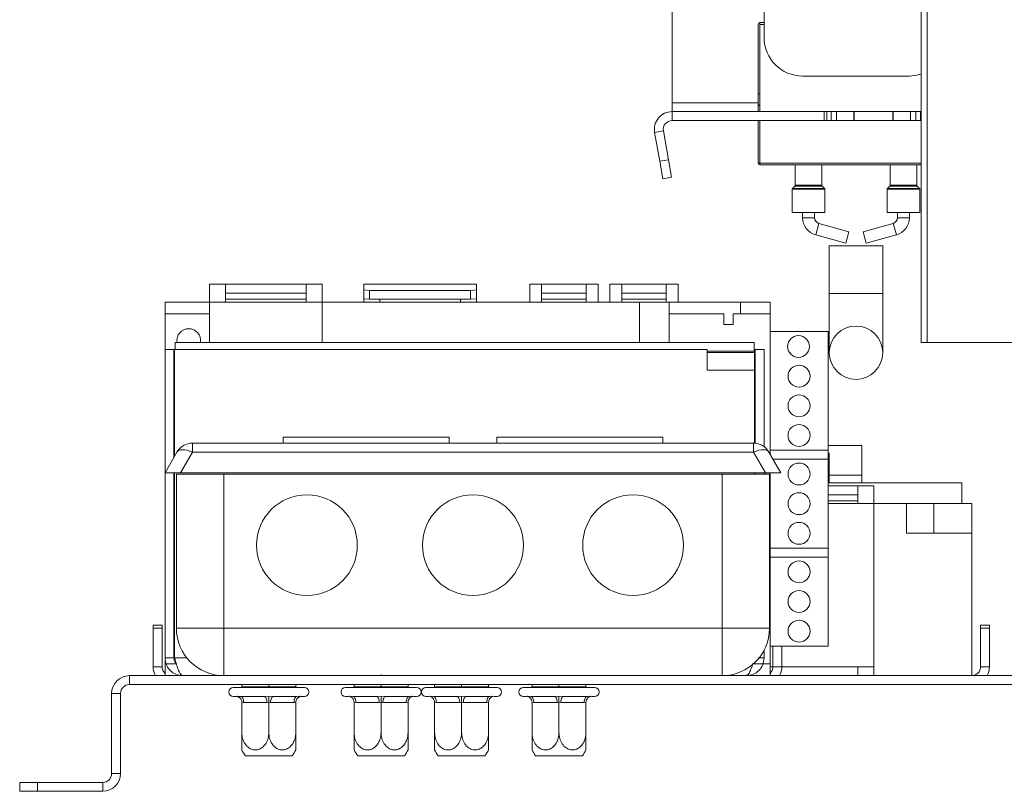
# Model space of a CAD drawing. Units: millimetres. Extents: x 87 to 4777, y 49 to 3784.
# Drawn here: x 3991 to 4157, y 1746 to 1876 of the extents above; entities that cross this region are included whole.
import ezdxf

# ---------------------------------------------------------------- set-up
doc = ezdxf.new("R2010")
doc.units = ezdxf.units.MM
doc.header["$LTSCALE"] = 18

msp = doc.modelspace()

# ---------------------------------------------------------------- linework, layer by layer
at = {"color": 7, "linetype": 'Continuous', "lineweight": 15}
for p, q in [((4142.5560544, 1821.9756626), (4142.5560544, 1979.8756626)), ((4116.0560544, 1873.3756626), (4116.0560544, 1897.3756626)), ((4100.5560544, 1862.3756626), (4100.5560544, 1880.3756626)), ((4115.3560544, 1875.8756626), (4116.0560544, 1875.8756626)), ((4115.3560544, 1875.8756626), (4115.3560544, 1875.5756626)), ((4115.0560544, 1860.8756626), (4115.0560544, 1875.5756626)), ((4116.0560544, 1875.5756626), (4115.3560544, 1875.5756626)), ((4115.3560544, 1875.5756626), (4115.3560544, 1860.8756626)), ((4140.5560544, 1866.8756626), (4122.5560544, 1866.8756626)), ((4115.3560544, 1863.8756626), (4115.0560544, 1863.8756626)), ((4100.5560544, 1860.8756626), (4100.5560544, 1862.3756626)), ((4126.1860777, 1860.8756626), (4100.5560544, 1860.8756626)), ((4100.5560544, 1859.3756626), (4100.5560544, 1860.8756626)), ((4126.1860777, 1860.8756626), (4126.1860777, 1859.3756626)), ((4126.1860777, 1860.8756626), (4126.6216333, 1860.8756626)), ((4126.6216333, 1860.8756626), (4127.3623503, 1860.8756626)), ((4126.6216333, 1860.8756626), (4126.6216333, 1859.3756626)), ((4127.3623503, 1860.8756626), (4128.2749222, 1860.8756626)), ((4127.3623503, 1859.3756626), (4127.3623503, 1860.8756626)), ((4128.2749222, 1860.8756626), (4131.2005737, 1860.8756626)), ((4128.2749222, 1860.8756626), (4128.2749222, 1859.3756626)), ((4131.2005737, 1860.8756626), (4131.2524463, 1860.8756626)), ((4131.2005737, 1859.3756626), (4131.2005737, 1860.8756626)), ((4131.2104777, 1860.8756626), (4137.8203817, 1860.8756626)), ((4131.2524463, 1859.3756626), (4131.2524463, 1860.8756626)), ((4137.7685091, 1860.8756626), (4137.7685091, 1859.3756626)), ((4137.7685091, 1860.8756626), (4137.8203817, 1860.8756626)), ((4137.8203817, 1860.8756626), (4140.7460333, 1860.8756626)), ((4137.8203817, 1860.8756626), (4137.8203817, 1859.3756626)), ((4140.7460333, 1860.8756626), (4141.6586051, 1860.8756626)), ((4140.7460333, 1859.3756626), (4140.7460333, 1860.8756626)), ((4141.6586051, 1860.8756626), (4142.3993221, 1860.8756626)), ((4141.6586051, 1860.8756626), (4141.6586051, 1859.3756626)), ((4142.3993221, 1860.8756626), (4142.5560544, 1860.8756626)), ((4142.3993221, 1859.3756626), (4142.3993221, 1860.8756626)), ((4126.1860777, 1859.3756626), (4100.5560544, 1859.3756626)), ((4115.0560544, 1852.1756626), (4115.0560544, 1859.3756626)), ((4115.3560544, 1859.3756626), (4115.3560544, 1852.1756626)), ((4126.6216333, 1859.3756626), (4126.1860777, 1859.3756626)), ((4126.6216333, 1859.3756626), (4127.3623503, 1859.3756626)), ((4128.2749222, 1859.3756626), (4127.3623503, 1859.3756626)), ((4128.2749222, 1859.3756626), (4131.2005737, 1859.3756626)), ((4131.2524463, 1859.3756626), (4131.2005737, 1859.3756626)), ((4131.2104777, 1859.3756626), (4137.8203817, 1859.3756626)), ((4137.8203817, 1859.3756626), (4137.7685091, 1859.3756626)), ((4137.8203817, 1859.3756626), (4140.7460333, 1859.3756626)), ((4141.6586051, 1859.3756626), (4140.7460333, 1859.3756626)), ((4141.6586051, 1859.3756626), (4142.3993221, 1859.3756626)), ((4142.5560544, 1859.3756626), (4142.3993221, 1859.3756626)), ((4099.0788428, 1857.6151903), (4097.6016312, 1857.354718)), ((4099.9340148, 1852.7652689), (4099.0788428, 1857.6151903)), ((4098.4568032, 1852.5047967), (4097.6016312, 1857.354718)), ((4098.4568032, 1852.5047967), (4099.9340148, 1852.7652689)), ((4099.9340148, 1852.7652689), (4100.4549593, 1849.8108457)), ((4098.9777477, 1849.5503734), (4098.4568032, 1852.5047967)), ((4115.3560544, 1852.1756626), (4115.0560544, 1852.1756626)), ((4115.3560544, 1851.8756626), (4115.3560544, 1852.1756626)), ((4142.5560544, 1851.8756626), (4115.3560544, 1851.8756626)), ((4121.3060544, 1851.8756626), (4121.3060544, 1848.4585053)), ((4125.8060544, 1848.4585053), (4125.8060544, 1851.8756626)), ((4137.3060544, 1851.8756626), (4137.3060544, 1848.4585053)), ((4141.8060544, 1848.4585053), (4141.8060544, 1851.8756626)), ((4100.4549593, 1849.8108457), (4098.9777477, 1849.5503734)), ((4120.8060544, 1847.7928199), (4120.8060544, 1843.8756626)), ((4121.2474758, 1848.3170839), (4120.8646331, 1847.9342412)), ((4126.2474758, 1847.9342412), (4125.8646331, 1848.3170839)), ((4126.3060544, 1843.8756626), (4126.3060544, 1847.7928199)), ((4136.8060544, 1847.7928199), (4136.8060544, 1843.8756626)), ((4137.2474758, 1848.3170839), (4136.8646331, 1847.9342412)), ((4142.2474758, 1847.9342412), (4141.8646331, 1848.3170839)), ((4142.3060544, 1843.8756626), (4142.3060544, 1847.7928199)), ((4120.8060544, 1843.8756626), (4126.3060544, 1843.8756626)), ((4122.5560544, 1843.8756626), (4122.5560544, 1842.9831667)), ((4124.5560544, 1842.9831667), (4124.5560544, 1843.8756626)), ((4136.8060544, 1843.8756626), (4142.3060544, 1843.8756626)), ((4138.5560544, 1843.8756626), (4138.5560544, 1842.9831667)), ((4140.5560544, 1842.9831667), (4140.5560544, 1843.8756626)), ((4130.3561536, 1840.6172887), (4125.2893547, 1842.019387)), ((4137.8227542, 1842.019387), (4132.7559553, 1840.6172887)), ((4124.7559553, 1840.0918277), (4129.8227542, 1838.6897294)), ((4129.8227542, 1838.6897294), (4130.3561536, 1840.6172887)), ((4133.2893547, 1838.6897294), (4132.7559553, 1840.6172887)), ((4133.2893547, 1838.6897294), (4138.3561536, 1840.0918277)), ((4127.0560544, 1838.2259497), (4127.0560544, 1830.2259497)), ((4127.0560544, 1838.2259497), (4136.0560544, 1838.2259497)), ((4136.0560544, 1830.2259497), (4136.0560544, 1838.2259497)), ((4025.2560544, 1831.7756626), (4022.5560544, 1831.7756626)), ((4022.5560544, 1831.7756626), (4022.5560544, 1828.7756626)), ((4025.2560544, 1828.7756626), (4025.2560544, 1831.7756626)), ((4038.8560544, 1831.7683547), (4025.2560544, 1831.7683547)), ((4041.5560544, 1831.7756626), (4038.8560544, 1831.7756626)), ((4038.8560544, 1831.7756626), (4038.8560544, 1828.7756626)), ((4041.5560544, 1828.7756626), (4041.5560544, 1831.7756626)), ((4051.2560544, 1831.7756626), (4048.5560544, 1831.7756626)), ((4048.5560544, 1831.7756626), (4048.5560544, 1831.7683547)), ((4048.5560544, 1831.7683547), (4048.5560544, 1830.8069087)), ((4048.5560544, 1831.7683547), (4051.2560544, 1831.7683547)), ((4051.2560544, 1831.7683547), (4051.2560544, 1831.7756626)), ((4051.2560544, 1831.7683547), (4064.8560544, 1831.7683547)), ((4067.5560544, 1831.7756626), (4064.8560544, 1831.7756626)), ((4064.8560544, 1831.7756626), (4064.8560544, 1831.7683547)), ((4064.8560544, 1831.7683547), (4067.5560544, 1831.7683547)), ((4067.5560544, 1831.7683547), (4067.5560544, 1831.7756626)), ((4067.5560544, 1830.8069087), (4067.5560544, 1831.7683547)), ((4078.5560544, 1831.7756626), (4076.5560544, 1831.7756626)), ((4076.5560544, 1831.7756626), (4076.5560544, 1828.7756626)), ((4078.5560544, 1828.7756626), (4078.5560544, 1831.7756626)), ((4086.0560544, 1831.7683547), (4078.5560544, 1831.7683547)), ((4088.0560544, 1831.7756626), (4086.0560544, 1831.7756626)), ((4086.0560544, 1831.7756626), (4086.0560544, 1828.7756626)), ((4088.0560544, 1828.7756626), (4088.0560544, 1831.7756626)), ((4092.0560544, 1831.7756626), (4090.0560544, 1831.7756626)), ((4090.0560544, 1831.7756626), (4090.0560544, 1828.7756626)), ((4092.0560544, 1828.7756626), (4092.0560544, 1831.7756626)), ((4099.5560544, 1831.7683547), (4092.0560544, 1831.7683547)), ((4101.5560544, 1831.7756626), (4099.5560544, 1831.7756626)), ((4099.5560544, 1831.7756626), (4099.5560544, 1828.7756626)), ((4101.5560544, 1828.7756626), (4101.5560544, 1831.7756626)), ((4038.8560544, 1830.2720087), (4025.2560544, 1830.2720087)), ((4048.5560544, 1830.8069087), (4049.5560544, 1830.7371522)), ((4048.5560544, 1829.3105626), (4048.5560544, 1830.8069087)), ((4049.5560544, 1830.7371522), (4049.5560544, 1829.2408061)), ((4049.5560544, 1830.7371522), (4066.5560544, 1830.7371522)), ((4066.5560544, 1830.7371522), (4067.5560544, 1830.8069087)), ((4066.5560544, 1829.2408061), (4066.5560544, 1830.7371522)), ((4067.5560544, 1830.8069087), (4067.5560544, 1829.3105626)), ((4086.0560544, 1830.2720087), (4078.5560544, 1830.2720087)), ((4099.5560544, 1830.2720087), (4092.0560544, 1830.2720087)), ((4127.0560544, 1830.2259497), (4127.0560544, 1820.2259497)), ((4136.0560544, 1820.2259497), (4136.0560544, 1830.2259497)), ((4015.0560544, 1828.7756626), (4015.0560544, 1826.7756626)), ((4022.5560544, 1828.7756626), (4015.0560544, 1828.7756626)), ((4022.5560544, 1828.7756626), (4025.2560544, 1828.7756626)), ((4022.5560544, 1821.9756626), (4022.5560544, 1828.7756626)), ((4038.8560544, 1829.2408061), (4025.2560544, 1829.2408061)), ((4025.2560544, 1828.7756626), (4038.8560544, 1828.7756626)), ((4038.8560544, 1828.7756626), (4041.5560544, 1828.7756626)), ((4095.0560544, 1828.7756626), (4041.5560544, 1828.7756626)), ((4041.5560544, 1828.7756626), (4041.5560544, 1821.9756626)), ((4049.5560544, 1829.2408061), (4048.5560544, 1829.3105626)), ((4048.5560544, 1828.7756626), (4048.5560544, 1829.3105626)), ((4049.5560544, 1829.2408061), (4066.5560544, 1829.2408061)), ((4051.2560544, 1829.2408061), (4051.2560544, 1828.7756626)), ((4064.8560544, 1828.7756626), (4064.8560544, 1829.2408061)), ((4067.5560544, 1829.3105626), (4066.5560544, 1829.2408061)), ((4067.5560544, 1829.3105626), (4067.5560544, 1828.7756626)), ((4086.0560544, 1829.2408061), (4078.5560544, 1829.2408061)), ((4099.5560544, 1829.2408061), (4092.0560544, 1829.2408061)), ((4100.0560544, 1828.7756626), (4095.0560544, 1828.7756626)), ((4100.0560544, 1828.7756626), (4100.0560544, 1826.7756626)), ((4112.0560544, 1828.7756626), (4100.0560544, 1828.7756626)), ((4112.0560544, 1828.7756626), (4112.0560544, 1826.7756626)), ((4117.0560544, 1828.7756626), (4112.0560544, 1828.7756626)), ((4117.0560544, 1828.7756626), (4117.0560544, 1826.7756626)), ((4015.0560544, 1826.7756626), (4022.5560544, 1826.7756626)), ((4015.0560544, 1826.7756626), (4015.0560544, 1820.7756626)), ((4100.0560544, 1826.7756626), (4100.0560544, 1821.9756626)), ((4100.0560544, 1826.7756626), (4109.2560544, 1826.7756626)), ((4109.2560544, 1826.7756626), (4109.2560544, 1824.9756626)), ((4110.8560544, 1826.7756626), (4112.0560544, 1826.7756626)), ((4110.8560544, 1824.9756626), (4110.8560544, 1826.7756626)), ((4112.0560544, 1826.7756626), (4117.0560544, 1826.7756626)), ((4117.0560544, 1823.7756626), (4117.0560544, 1826.7756626)), ((4109.2560544, 1824.9756626), (4110.8560544, 1824.9756626)), ((4126.8560544, 1823.7756626), (4117.0560544, 1823.7756626)), ((4117.0560544, 1823.7756626), (4117.0560544, 1803.7756626)), ((4126.8560544, 1823.7756626), (4126.8560544, 1803.7756626)), ((4016.7560544, 1821.9756626), (4016.7560544, 1820.7756626)), ((4016.7560544, 1821.9756626), (4114.3560544, 1821.9756626)), ((4114.3560544, 1821.9756626), (4114.3560544, 1820.4756626)), ((4143.5560544, 1821.9756626), (4142.5560544, 1821.9756626)), ((4176.5560544, 1821.9756626), (4143.5560544, 1821.9756626)), ((4016.5560544, 1820.7756626), (4015.0560544, 1820.7756626)), ((4015.0560544, 1820.7756626), (4015.0560544, 1768.7756626)), ((4016.5560544, 1820.7756626), (4016.5560544, 1802.5737388)), ((4016.6560544, 1820.7756626), (4016.6560544, 1802.7469439)), ((4016.6560544, 1820.7756626), (4106.4560544, 1820.7756626)), ((4106.4560544, 1820.7756626), (4106.4560544, 1817.2756626)), ((4106.4560544, 1820.4756626), (4114.3560544, 1820.4756626)), ((4114.4560544, 1820.2756626), (4106.4560544, 1820.2756626)), ((4114.4560544, 1820.7756626), (4114.3560544, 1820.7756626)), ((4114.4560544, 1820.7756626), (4114.4560544, 1820.2756626)), ((4114.4560544, 1820.2756626), (4114.4560544, 1817.2756626)), ((4114.5560544, 1820.7756626), (4116.0560544, 1820.7756626)), ((4114.5560544, 1804.9631693), (4114.5560544, 1820.7756626)), ((4116.0560544, 1820.7756626), (4116.0560544, 1804.3953089)), ((4114.4560544, 1817.2756626), (4106.4560544, 1817.2756626)), ((4114.4560544, 1804.9706412), (4114.4560544, 1817.2756626)), ((4019.6748566, 1803.4756626), (4019.6748566, 1804.9756626)), ((4019.6748566, 1804.9756626), (4114.2825518, 1804.9756626)), ((4034.9787042, 1805.9756626), (4034.9787042, 1804.9756626)), ((4034.9787042, 1805.9756626), (4062.9787042, 1805.9756626)), ((4062.9787042, 1805.9756626), (4062.9787042, 1804.9756626)), ((4070.9787042, 1805.9756626), (4070.9787042, 1804.9756626)), ((4070.9787042, 1805.9756626), (4098.9787042, 1805.9756626)), ((4098.9787042, 1805.9756626), (4098.9787042, 1804.9756626)), ((4114.2825518, 1803.4756626), (4114.2825518, 1804.9756626)), ((4132.5560544, 1804.5756626), (4126.8560544, 1804.5756626)), ((4132.5560544, 1804.5756626), (4126.8560544, 1804.5756626)), ((4132.5560544, 1804.5756626), (4132.5560544, 1799.5756626)), ((4015.0560544, 1799.9756626), (4017.0767804, 1803.4756626)), ((4019.6748566, 1803.4756626), (4017.6541307, 1799.9756626)), ((4114.2825518, 1803.4756626), (4019.6748566, 1803.4756626)), ((4116.3032777, 1799.9756626), (4114.2825518, 1803.4756626)), ((4116.880628, 1803.4756626), (4118.9013539, 1799.9756626)), ((4126.8560544, 1803.7756626), (4117.0560544, 1803.7756626)), ((4117.0560544, 1803.171815), (4117.0560544, 1803.7756626)), ((4126.8560544, 1803.7756626), (4126.8560544, 1802.2756626)), ((4127.0560544, 1803.2756626), (4126.8560544, 1803.2756626)), ((4127.0560544, 1803.2756626), (4127.0560544, 1798.2756626)), ((4126.8560544, 1802.2756626), (4117.5734483, 1802.2756626)), ((4126.8560544, 1802.2756626), (4126.8560544, 1787.2756626)), ((4017.6541307, 1799.9756626), (4015.0560544, 1799.9756626)), ((4016.5560544, 1799.9756626), (4016.5560544, 1768.7756626)), ((4016.6560544, 1799.9756626), (4016.6560544, 1768.7756626)), ((4016.9787042, 1773.7756626), (4016.9787042, 1799.7756626)), ((4016.9787042, 1799.7756626), (4024.9787042, 1799.7756626)), ((4116.3032777, 1799.9756626), (4017.6541307, 1799.9756626)), ((4024.9787042, 1799.7756626), (4024.9787042, 1773.7756626)), ((4024.9787042, 1799.7756626), (4108.9787042, 1799.7756626)), ((4108.9787042, 1773.7756626), (4108.9787042, 1799.7756626)), ((4108.9787042, 1799.7756626), (4116.9787042, 1799.7756626)), ((4114.4560544, 1799.7756626), (4114.4560544, 1799.9756626)), ((4114.5560544, 1799.7756626), (4114.5560544, 1799.9756626)), ((4116.0560544, 1799.9756626), (4116.0560544, 1799.7756626)), ((4118.9013539, 1799.9756626), (4116.3032777, 1799.9756626)), ((4116.9787042, 1799.7756626), (4116.9787042, 1773.7756626)), ((4117.0560544, 1799.9756626), (4117.0560544, 1787.2756626)), ((4127.0560544, 1799.5756626), (4132.5560544, 1799.5756626)), ((4132.5560544, 1799.5816809), (4132.5560544, 1798.2756626)), ((4126.8560544, 1798.2756626), (4149.4060544, 1798.2756626)), ((4149.4060544, 1798.2756626), (4149.4060544, 1794.7756626)), ((4131.8560544, 1797.7683547), (4126.8560544, 1797.7683547)), ((4131.8560544, 1796.2720087), (4126.8560544, 1796.2720087)), ((4134.5560544, 1797.7756626), (4131.8560544, 1797.7756626)), ((4131.8560544, 1797.7756626), (4131.8560544, 1794.7756626)), ((4134.5560544, 1794.7756626), (4134.5560544, 1797.7756626)), ((4131.8560544, 1795.2408061), (4126.8560544, 1795.2408061)), ((4126.8560544, 1794.7756626), (4131.8560544, 1794.7756626)), ((4131.8560544, 1794.7756626), (4134.5560544, 1794.7756626)), ((4134.5560544, 1794.7756626), (4140.0560544, 1794.7756626)), ((4134.5560544, 1794.7756626), (4134.5560544, 1767.2756626)), ((4140.0560544, 1789.7756626), (4140.0560544, 1794.7756626)), ((4144.6560544, 1794.7756626), (4140.0560544, 1794.7756626)), ((4144.6560544, 1789.7756626), (4144.6560544, 1794.7756626)), ((4151.0560544, 1794.7756626), (4144.6560544, 1794.7756626)), ((4151.0560544, 1789.7756626), (4151.0560544, 1794.7756626)), ((4016.6560544, 1793.0756626), (4016.5560544, 1793.0756626)), ((4140.0560544, 1789.7756626), (4151.0560544, 1789.7756626)), ((4151.0560544, 1765.7756626), (4151.0560544, 1789.7756626)), ((4126.8560544, 1787.2756626), (4117.0560544, 1787.2756626)), ((4117.0560544, 1785.7756626), (4117.0560544, 1787.2756626)), ((4126.8560544, 1787.2756626), (4126.8560544, 1785.7756626)), ((4126.8560544, 1785.7756626), (4117.0560544, 1785.7756626)), ((4117.0560544, 1785.7756626), (4117.0560544, 1770.7756626)), ((4126.8560544, 1785.7756626), (4126.8560544, 1770.7756626)), ((4016.5560544, 1777.7756626), (4016.6560544, 1777.7756626)), ((4013.0560544, 1774.2756626), (4014.5560544, 1774.2756626)), ((4013.0560544, 1773.7756626), (4013.0560544, 1774.2756626)), ((4014.5560544, 1773.7756626), (4013.0560544, 1773.7756626)), ((4013.0560544, 1767.2756626), (4013.0560544, 1773.7756626)), ((4014.5560544, 1774.2756626), (4014.5560544, 1773.7756626)), ((4014.5560544, 1767.2756626), (4014.5560544, 1773.7756626)), ((4024.9787042, 1773.7756626), (4016.9787042, 1773.7756626)), ((4024.9787042, 1773.7756626), (4108.9787042, 1773.7756626)), ((4024.9787042, 1765.7756626), (4024.9787042, 1773.7756626)), ((4108.9787042, 1773.7756626), (4108.9787042, 1765.7756626)), ((4116.9787042, 1773.7756626), (4108.9787042, 1773.7756626)), ((4152.5560544, 1774.2756626), (4154.0560544, 1774.2756626)), ((4152.5560544, 1773.7756626), (4152.5560544, 1774.2756626)), ((4154.0560544, 1773.7756626), (4152.5560544, 1773.7756626)), ((4152.5560544, 1773.7756626), (4152.5560544, 1767.2756626)), ((4154.0560544, 1774.2756626), (4154.0560544, 1773.7756626)), ((4154.0560544, 1773.7756626), (4154.0560544, 1767.2756626)), ((4116.0560544, 1770.0459021), (4116.0560544, 1768.7756626)), ((4126.8560544, 1770.7756626), (4117.0560544, 1770.7756626)), ((4117.0560544, 1767.7756626), (4117.0560544, 1770.7756626)), ((4117.5560544, 1770.7756626), (4117.5560544, 1767.2756626)), ((4119.0560544, 1770.7756626), (4119.0560544, 1767.2756626)), ((4015.0560544, 1768.7756626), (4015.0560544, 1767.7756626)), ((4016.5560544, 1768.7756626), (4015.0560544, 1768.7756626)), ((4115.056345, 1768.7756626), (4116.0560544, 1768.7756626)), ((4014.5560544, 1767.2756626), (4013.0560544, 1767.2756626)), ((4015.0560544, 1767.7756626), (4015.0560544, 1765.7756626)), ((4016.952743, 1767.7756626), (4015.0560544, 1767.7756626)), ((4117.0560544, 1767.7756626), (4114.2702068, 1767.7756626)), ((4117.0560544, 1767.7756626), (4117.0560544, 1765.7756626)), ((4117.5560544, 1767.2756626), (4119.0560544, 1767.2756626)), ((4131.8560544, 1767.2756626), (4119.0560544, 1767.2756626)), ((4134.5560544, 1767.2756626), (4131.8560544, 1767.2756626)), ((4131.8560544, 1767.2756626), (4131.8560544, 1765.7756626)), ((4134.5560544, 1765.7756626), (4134.5560544, 1767.2756626)), ((4152.5560544, 1767.2756626), (4154.0560544, 1767.2756626)), ((4009.0560544, 1765.7756626), (4009.0560544, 1764.2756626)), ((4159.0560544, 1765.7756626), (4009.0560544, 1765.7756626)), ((4051.4787042, 1765.9635221), (4051.4787042, 1765.7756626)), ((4159.0560544, 1764.2756626), (4009.0560544, 1764.2756626)), ((4026.5560552, 1763.7756626), (4038.5560544, 1763.7756626)), ((4028.0060544, 1763.8756626), (4027.9060544, 1763.7756626)), ((4028.0060544, 1764.2756626), (4028.0060544, 1763.8756626)), ((4028.0060544, 1763.8756626), (4032.5560544, 1763.8756626)), ((4032.5560544, 1764.2756626), (4032.5560544, 1763.8756626)), ((4032.5560544, 1763.8756626), (4032.5560544, 1763.7756626)), ((4032.5560544, 1763.8756626), (4037.1060544, 1763.8756626)), ((4037.1060544, 1764.2756626), (4037.1060544, 1763.8756626)), ((4037.2060544, 1763.7756626), (4037.1060544, 1763.8756626)), ((4045.4787049, 1763.7756626), (4057.4787042, 1763.7756626)), ((4046.9287042, 1763.8756626), (4046.8287042, 1763.7756626)), ((4046.9287042, 1764.2756626), (4046.9287042, 1763.8756626)), ((4046.9287042, 1763.8756626), (4051.4787042, 1763.8756626)), ((4051.4787042, 1764.2756626), (4051.4787042, 1763.8756626)), ((4051.4787042, 1763.8756626), (4051.4787042, 1763.7756626)), ((4051.4787042, 1763.8756626), (4056.0287042, 1763.8756626)), ((4056.0287042, 1764.2756626), (4056.0287042, 1763.8756626)), ((4056.1287042, 1763.7756626), (4056.0287042, 1763.8756626)), ((4059.0560552, 1763.7756626), (4071.0560544, 1763.7756626)), ((4060.5060544, 1763.8756626), (4060.4060544, 1763.7756626)), ((4060.5060544, 1764.2756626), (4060.5060544, 1763.8756626)), ((4060.5060544, 1763.8756626), (4065.0560544, 1763.8756626)), ((4065.0560544, 1764.2756626), (4065.0560544, 1763.8756626)), ((4065.0560544, 1763.8756626), (4065.0560544, 1763.7756626)), ((4065.0560544, 1763.8756626), (4069.6060544, 1763.8756626)), ((4069.6060544, 1764.2756626), (4069.6060544, 1763.8756626)), ((4069.7060544, 1763.7756626), (4069.6060544, 1763.8756626)), ((4075.4787049, 1763.7756626), (4087.4787042, 1763.7756626)), ((4076.9287042, 1763.8756626), (4076.8287042, 1763.7756626)), ((4076.9287042, 1764.2756626), (4076.9287042, 1763.8756626)), ((4076.9287042, 1763.8756626), (4081.4787042, 1763.8756626)), ((4081.4787042, 1764.2756626), (4081.4787042, 1763.8756626)), ((4081.4787042, 1763.8756626), (4081.4787042, 1763.7756626)), ((4081.4787042, 1763.8756626), (4086.0287042, 1763.8756626)), ((4086.0287042, 1764.2756626), (4086.0287042, 1763.8756626)), ((4086.1287042, 1763.7756626), (4086.0287042, 1763.8756626)), ((4006.0560544, 1749.2756626), (4006.0560544, 1762.7756626)), ((4007.5560544, 1762.7756626), (4006.0560544, 1762.7756626)), ((4007.5560544, 1749.2756626), (4007.5560544, 1762.7756626)), ((4026.5560544, 1762.2756626), (4027.0060544, 1762.2756626)), ((4027.0060544, 1762.2756626), (4027.2082531, 1762.2963912)), ((4027.2082531, 1762.2963912), (4027.8066875, 1762.2756626)), ((4027.8066875, 1762.2756626), (4031.7554214, 1762.2756626)), ((4028.0060544, 1761.281296), (4028.0060544, 1756.1756626)), ((4028.3066875, 1761.2756626), (4028.0060544, 1761.281296)), ((4032.2554214, 1761.2756626), (4028.3066875, 1761.2756626)), ((4031.7554214, 1762.2756626), (4032.5560544, 1762.2963912)), ((4032.5560544, 1761.281296), (4032.2554214, 1761.2756626)), ((4032.5560544, 1762.2963912), (4033.3566875, 1762.2756626)), ((4032.8566875, 1761.2756626), (4032.5560544, 1761.281296)), ((4032.5560544, 1761.281296), (4032.5560544, 1756.1756626)), ((4036.8054214, 1761.2756626), (4032.8566875, 1761.2756626)), ((4033.3566875, 1762.2756626), (4037.3054214, 1762.2756626)), ((4037.1060544, 1761.281296), (4036.8054214, 1761.2756626)), ((4037.1060544, 1761.281296), (4037.1060544, 1756.1756626)), ((4037.3054214, 1762.2756626), (4037.9038558, 1762.2963912)), ((4037.9038558, 1762.2963912), (4038.1060544, 1762.2756626)), ((4038.1060544, 1762.2756626), (4038.5560544, 1762.2756626)), ((4045.4787042, 1762.2756626), (4045.9287042, 1762.2756626)), ((4045.9287042, 1762.2756626), (4046.1309028, 1762.2963912)), ((4046.1309028, 1762.2963912), (4046.7293372, 1762.2756626)), ((4046.7293372, 1762.2756626), (4050.6780712, 1762.2756626)), ((4046.9287042, 1761.281296), (4046.9287042, 1756.1756626)), ((4047.2293372, 1761.2756626), (4046.9287042, 1761.281296)), ((4051.1780712, 1761.2756626), (4047.2293372, 1761.2756626)), ((4050.6780712, 1762.2756626), (4051.4787042, 1762.2963912)), ((4051.4787042, 1761.281296), (4051.1780712, 1761.2756626)), ((4051.4787042, 1762.2963912), (4052.2793372, 1762.2756626)), ((4051.7793372, 1761.2756626), (4051.4787042, 1761.281296)), ((4051.4787042, 1761.281296), (4051.4787042, 1756.1756626)), ((4055.7280712, 1761.2756626), (4051.7793372, 1761.2756626)), ((4052.2793372, 1762.2756626), (4056.2280712, 1762.2756626)), ((4056.0287042, 1761.281296), (4055.7280712, 1761.2756626)), ((4056.0287042, 1761.281296), (4056.0287042, 1756.1756626)), ((4056.2280712, 1762.2756626), (4056.8265056, 1762.2963912)), ((4056.8265056, 1762.2963912), (4057.0287042, 1762.2756626)), ((4057.0287042, 1762.2756626), (4057.4787042, 1762.2756626)), ((4059.0560544, 1762.2756626), (4059.5060544, 1762.2756626)), ((4059.5060544, 1762.2756626), (4059.7082531, 1762.2963912)), ((4059.7082531, 1762.2963912), (4060.3066875, 1762.2756626)), ((4060.3066875, 1762.2756626), (4064.2554214, 1762.2756626)), ((4060.5060544, 1761.281296), (4060.5060544, 1756.1756626)), ((4060.8066875, 1761.2756626), (4060.5060544, 1761.281296)), ((4064.7554214, 1761.2756626), (4060.8066875, 1761.2756626)), ((4064.2554214, 1762.2756626), (4065.0560544, 1762.2963912)), ((4065.0560544, 1761.281296), (4064.7554214, 1761.2756626)), ((4065.0560544, 1762.2963912), (4065.8566875, 1762.2756626)), ((4065.3566875, 1761.2756626), (4065.0560544, 1761.281296)), ((4065.0560544, 1761.281296), (4065.0560544, 1756.1756626)), ((4069.3054214, 1761.2756626), (4065.3566875, 1761.2756626)), ((4065.8566875, 1762.2756626), (4069.8054214, 1762.2756626)), ((4069.6060544, 1761.281296), (4069.3054214, 1761.2756626)), ((4069.6060544, 1761.281296), (4069.6060544, 1756.1756626)), ((4069.8054214, 1762.2756626), (4070.4038558, 1762.2963912)), ((4070.4038558, 1762.2963912), (4070.6060544, 1762.2756626)), ((4070.6060544, 1762.2756626), (4071.0560544, 1762.2756626)), ((4075.4787042, 1762.2756626), (4075.9287042, 1762.2756626)), ((4075.9287042, 1762.2756626), (4076.1309028, 1762.2963912)), ((4076.1309028, 1762.2963912), (4076.7293372, 1762.2756626)), ((4076.7293372, 1762.2756626), (4080.6780712, 1762.2756626)), ((4076.9287042, 1761.281296), (4076.9287042, 1756.1756626)), ((4077.2293372, 1761.2756626), (4076.9287042, 1761.281296)), ((4081.1780712, 1761.2756626), (4077.2293372, 1761.2756626)), ((4080.6780712, 1762.2756626), (4081.4787042, 1762.2963912)), ((4081.4787042, 1761.281296), (4081.1780712, 1761.2756626)), ((4081.4787042, 1762.2963912), (4082.2793372, 1762.2756626)), ((4081.7793372, 1761.2756626), (4081.4787042, 1761.281296)), ((4081.4787042, 1761.281296), (4081.4787042, 1756.1756626)), ((4085.7280712, 1761.2756626), (4081.7793372, 1761.2756626)), ((4082.2793372, 1762.2756626), (4086.2280712, 1762.2756626)), ((4086.0287042, 1761.281296), (4085.7280712, 1761.2756626)), ((4086.0287042, 1761.281296), (4086.0287042, 1756.1756626)), ((4086.2280712, 1762.2756626), (4086.8265056, 1762.2963912)), ((4086.8265056, 1762.2963912), (4087.0287042, 1762.2756626)), ((4087.0287042, 1762.2756626), (4087.4787042, 1762.2756626)), ((4036.49647, 1752.2756626), (4028.6156389, 1752.2756626)), ((4055.4191198, 1752.2756626), (4047.5382886, 1752.2756626)), ((4068.99647, 1752.2756626), (4061.1156389, 1752.2756626)), ((4085.4191198, 1752.2756626), (4077.5382886, 1752.2756626)), ((4006.0560544, 1749.2756626), (4007.5560544, 1749.2756626)), ((3990.5560544, 1746.2756626), (3990.5560544, 1747.7756626)), ((3990.5560544, 1747.7756626), (3993.5560544, 1747.7756626)), ((3993.5560544, 1747.7756626), (3993.5560544, 1746.2756626)), ((4004.5560544, 1747.7756626), (3993.5560544, 1747.7756626)), ((4004.5560544, 1747.7756626), (4004.5560544, 1746.2756626)), ((3993.5560544, 1746.2756626), (3990.5560544, 1746.2756626)), ((4004.5560544, 1746.2756626), (3993.5560544, 1746.2756626))]:
    msp.add_line(p, q, dxfattribs=at)
at = {"color": 8, "linetype": 'Continuous', "lineweight": 15}
for p, q in [((4143.5560544, 1979.8756626), (4143.5560544, 1821.9756626)), ((4115.0560544, 1862.3756626), (4100.5560544, 1862.3756626)), ((4115.3560544, 1852.1756626), (4142.5560544, 1852.1756626)), ((4123.5560544, 1847.7928199), (4120.8060544, 1847.7928199)), ((4120.8646331, 1847.9342412), (4126.2474758, 1847.9342412)), ((4123.5560544, 1848.3170839), (4121.2474758, 1848.3170839)), ((4121.3060544, 1848.4585053), (4125.8060544, 1848.4585053)), ((4125.8646331, 1848.3170839), (4123.5560544, 1848.3170839)), ((4126.3060544, 1847.7928199), (4123.5560544, 1847.7928199)), ((4139.5560544, 1847.7928199), (4136.8060544, 1847.7928199)), ((4136.8646331, 1847.9342412), (4142.2474758, 1847.9342412)), ((4139.5560544, 1848.3170839), (4137.2474758, 1848.3170839)), ((4137.3060544, 1848.4585053), (4141.8060544, 1848.4585053)), ((4141.8646331, 1848.3170839), (4139.5560544, 1848.3170839)), ((4142.3060544, 1847.7928199), (4139.5560544, 1847.7928199)), ((4122.5560544, 1842.9831667), (4124.5560544, 1842.9831667)), ((4140.5560544, 1842.9831667), (4138.5560544, 1842.9831667)), ((4124.7559553, 1840.0918277), (4125.2893547, 1842.019387)), ((4138.3561536, 1840.0918277), (4137.8227542, 1842.019387)), ((4127.0560544, 1830.2259497), (4136.0560544, 1830.2259497)), ((4095.0560544, 1828.7756626), (4095.0560544, 1821.9756626)), ((4016.6560544, 1768.7756626), (4018.7337062, 1768.7756626)), ((4117.5560544, 1767.2756626), (4117.0560544, 1767.2756626))]:
    msp.add_line(p, q, dxfattribs=at)
at = {"color": 7, "linetype": 'Continuous', "lineweight": 15, "flags": 128}
for points in [[(4140.5560544, 1866.8756626), (4141.8241415, 1867.0005583), (4142.5560544, 1867.1910041)], [(4017.0767804, 1803.4756626), (4017.2219941, 1803.6459221), (4017.433646, 1803.7709411), (4017.7060033, 1803.8473332), (4018.0316889, 1803.8730292), (4018.4018814, 1803.8473332), (4018.8065536, 1803.7709411), (4019.2347447, 1803.6459221), (4019.6748566, 1803.4756626)], [(4114.2825518, 1803.4756626), (4114.7226637, 1803.6459221), (4115.1508548, 1803.7709411), (4115.555527, 1803.8473332), (4115.9257194, 1803.8730292), (4116.2514051, 1803.8473332), (4116.5237624, 1803.7709411), (4116.7354143, 1803.6459221), (4116.880628, 1803.4756626)], [(4028.3066875, 1761.2756626), (4028.2970801, 1761.4707529), (4028.2686272, 1761.658346), (4028.2224223, 1761.8312328), (4028.1602409, 1761.9827694), (4028.0844726, 1762.1071322), (4027.9980292, 1762.1995421), (4027.9042326, 1762.2564479), (4027.8066875, 1762.2756626)], [(4032.2554214, 1761.2756626), (4032.2458141, 1761.4707529), (4032.2173612, 1761.658346), (4032.1711562, 1761.8312328), (4032.1089748, 1761.9827694), (4032.0332066, 1762.1071322), (4031.9467632, 1762.1995421), (4031.8529666, 1762.2564479), (4031.7554214, 1762.2756626)], [(4033.3566875, 1762.2756626), (4033.2591423, 1762.2564479), (4033.1653457, 1762.1995421), (4033.0789023, 1762.1071322), (4033.0031341, 1761.9827694), (4032.9409527, 1761.8312328), (4032.8947477, 1761.658346), (4032.8662948, 1761.4707529), (4032.8566875, 1761.2756626)], [(4037.3054214, 1762.2756626), (4037.2078763, 1762.2564479), (4037.1140797, 1762.1995421), (4037.0276363, 1762.1071322), (4036.951868, 1761.9827694), (4036.8896866, 1761.8312328), (4036.8434817, 1761.658346), (4036.8150288, 1761.4707529), (4036.8054214, 1761.2756626)], [(4047.2293372, 1761.2756626), (4047.2197298, 1761.4707529), (4047.191277, 1761.658346), (4047.145072, 1761.8312328), (4047.0828906, 1761.9827694), (4047.0071223, 1762.1071322), (4046.9206789, 1762.1995421), (4046.8268824, 1762.2564479), (4046.7293372, 1762.2756626)], [(4051.1780712, 1761.2756626), (4051.1684638, 1761.4707529), (4051.1400109, 1761.658346), (4051.093806, 1761.8312328), (4051.0316246, 1761.9827694), (4050.9558563, 1762.1071322), (4050.8694129, 1762.1995421), (4050.7756163, 1762.2564479), (4050.6780712, 1762.2756626)], [(4052.2793372, 1762.2756626), (4052.181792, 1762.2564479), (4052.0879955, 1762.1995421), (4052.0015521, 1762.1071322), (4051.9257838, 1761.9827694), (4051.8636024, 1761.8312328), (4051.8173974, 1761.658346), (4051.7889446, 1761.4707529), (4051.7793372, 1761.2756626)], [(4056.2280712, 1762.2756626), (4056.130526, 1762.2564479), (4056.0367294, 1762.1995421), (4055.950286, 1762.1071322), (4055.8745178, 1761.9827694), (4055.8123364, 1761.8312328), (4055.7661314, 1761.658346), (4055.7376785, 1761.4707529), (4055.7280712, 1761.2756626)], [(4060.8066875, 1761.2756626), (4060.7970801, 1761.4707529), (4060.7686272, 1761.658346), (4060.7224223, 1761.8312328), (4060.6602409, 1761.9827694), (4060.5844726, 1762.1071322), (4060.4980292, 1762.1995421), (4060.4042326, 1762.2564479), (4060.3066875, 1762.2756626)], [(4064.7554214, 1761.2756626), (4064.7458141, 1761.4707529), (4064.7173612, 1761.658346), (4064.6711562, 1761.8312328), (4064.6089748, 1761.9827694), (4064.5332066, 1762.1071322), (4064.4467632, 1762.1995421), (4064.3529666, 1762.2564479), (4064.2554214, 1762.2756626)], [(4065.8566875, 1762.2756626), (4065.7591423, 1762.2564479), (4065.6653457, 1762.1995421), (4065.5789023, 1762.1071322), (4065.5031341, 1761.9827694), (4065.4409527, 1761.8312328), (4065.3947477, 1761.658346), (4065.3662948, 1761.4707529), (4065.3566875, 1761.2756626)], [(4069.8054214, 1762.2756626), (4069.7078763, 1762.2564479), (4069.6140797, 1762.1995421), (4069.5276363, 1762.1071322), (4069.451868, 1761.9827694), (4069.3896866, 1761.8312328), (4069.3434817, 1761.658346), (4069.3150288, 1761.4707529), (4069.3054214, 1761.2756626)], [(4077.2293372, 1761.2756626), (4077.2197298, 1761.4707529), (4077.191277, 1761.658346), (4077.145072, 1761.8312328), (4077.0828906, 1761.9827694), (4077.0071223, 1762.1071322), (4076.9206789, 1762.1995421), (4076.8268824, 1762.2564479), (4076.7293372, 1762.2756626)], [(4081.1780712, 1761.2756626), (4081.1684638, 1761.4707529), (4081.1400109, 1761.658346), (4081.093806, 1761.8312328), (4081.0316246, 1761.9827694), (4080.9558563, 1762.1071322), (4080.8694129, 1762.1995421), (4080.7756163, 1762.2564479), (4080.6780712, 1762.2756626)], [(4082.2793372, 1762.2756626), (4082.181792, 1762.2564479), (4082.0879955, 1762.1995421), (4082.0015521, 1762.1071322), (4081.9257838, 1761.9827694), (4081.8636024, 1761.8312328), (4081.8173974, 1761.658346), (4081.7889446, 1761.4707529), (4081.7793372, 1761.2756626)], [(4086.2280712, 1762.2756626), (4086.130526, 1762.2564479), (4086.0367294, 1762.1995421), (4085.950286, 1762.1071322), (4085.8745178, 1761.9827694), (4085.8123364, 1761.8312328), (4085.7661314, 1761.658346), (4085.7376785, 1761.4707529), (4085.7280712, 1761.2756626)]]:
    msp.add_lwpolyline(points, dxfattribs=at)
at = {"color": 7, "linetype": 'Continuous', "lineweight": 15}
for centre, radius in [((4131.5560544, 1820.2259497), 4.5), ((4121.8592279, 1821.2756626), 1.85), ((4121.9560544, 1816.2756626), 1.85), ((4121.9560544, 1811.2756626), 1.85), ((4121.9560544, 1806.2756626), 1.85), ((4121.9560544, 1799.7756626), 1.85), ((4038.9787042, 1787.7756626), 8.5), ((4066.9787042, 1787.7756626), 8.5), ((4093.9787042, 1787.7756626), 8.5), ((4121.9560544, 1794.7756626), 1.85), ((4121.9560544, 1789.7756626), 1.85), ((4121.9560544, 1783.2756626), 1.85), ((4121.9560544, 1778.2756626), 1.85), ((4121.9560544, 1773.2756626), 1.85)]:
    msp.add_circle(centre, radius, dxfattribs=at)
for centre, radius, start, end in [((4115.3560544, 1875.5756626), 0.3, 90, 180), ((4122.5560544, 1873.3756626), 6.5, 180, 270), ((4100.5560544, 1857.8756626), 3, 90, 190), ((4115.3560544, 1862.1756626), 0.3, 180, 270), ((4100.5560544, 1857.8756626), 1.5, 90, 190), ((4115.3560544, 1852.1756626), 0.3, 180, 270), ((4121.0060544, 1847.7928199), 0.2, 135, 180), ((4121.1060544, 1848.4585053), 0.2, 315, 0), ((4126.0060544, 1848.4585053), 0.2, 180, 225), ((4126.1060544, 1847.7928199), 0.2, 0, 45), ((4137.0060544, 1847.7928199), 0.2, 135, 180), ((4137.1060544, 1848.4585053), 0.2, 315, 0), ((4142.0060544, 1848.4585053), 0.2, 180, 225), ((4142.1060544, 1847.7928199), 0.2, 0, 45), ((4125.5560544, 1842.9831667), 3, 180, 254.532025301), ((4125.5560544, 1842.9831667), 1, 180, 254.5320253), ((4137.5560544, 1842.9831667), 1, 285.467974699, 360), ((4137.5560544, 1842.9831667), 3, 285.467974699, 360), ((4019.0560544, 1822.2756626), 2, 90, 188.626926559), ((4019.0560544, 1822.2756626), 2, 351.373073441, 90), ((4019.6748566, 1801.9756626), 3, 90, 150), ((4114.2825518, 1801.9756626), 3, 30, 90), ((4024.9787042, 1773.7756626), 8, 180, 270), ((4108.9787042, 1773.7756626), 8, 270, 0), ((4016.0560544, 1767.2756626), 3, 180, 210), ((4016.0560544, 1767.2756626), 1.5, 180, 228.189685104), ((4116.0560544, 1767.2756626), 1.5, 311.810314896, 0), ((4116.0560544, 1767.2756626), 3, 330, 0), ((4151.0560544, 1767.2756626), 1.5, 270, 0), ((4151.0560544, 1767.2756626), 3, 330, 0), ((4009.0560544, 1762.7756626), 3, 90, 180), ((4009.0560544, 1762.7756626), 1.5, 90, 180), ((4026.5560544, 1763.0256626), 0.75, 90, 270), ((4038.5560544, 1763.0256626), 0.75, 270, 90), ((4045.4787042, 1763.0256626), 0.75, 90, 270), ((4057.4787042, 1763.0256626), 0.75, 270, 90), ((4059.0560544, 1763.0256626), 0.75, 90, 270), ((4071.0560544, 1763.0256626), 0.75, 270, 90), ((4075.4787042, 1763.0256626), 0.75, 90, 270), ((4087.4787042, 1763.0256626), 0.75, 270, 90), ((4027.0060544, 1761.2756626), 1, 45.917842683, 90), ((4038.1060544, 1761.2756626), 1, 90, 135.529961836), ((4033.7489013, 1756.1756626), 6.4467343, 207.030636242, 217.225780404), ((4031.3632076, 1756.1756626), 6.4467343, 322.774219596, 332.958589786), ((4052.6715511, 1756.1756626), 6.4467343, 207.030636242, 217.225780404), ((4050.2858573, 1756.1756626), 6.4467343, 322.774219596, 332.958589786), ((4066.2489013, 1756.1756626), 6.4467343, 207.030636242, 217.225780404), ((4063.8632076, 1756.1756626), 6.4467343, 322.774219596, 332.958589786), ((4082.6715511, 1756.1756626), 6.4467343, 207.030636242, 217.225780404), ((4080.2858573, 1756.1756626), 6.4467343, 322.774219596, 332.958589786), ((4004.5560544, 1749.2756626), 3, 270, 0), ((4004.5560544, 1749.2756626), 1.5, 270, 0)]:
    msp.add_arc(centre, radius, start, end, dxfattribs=at)
for points in [[(4018.0560544, 1765.7756626), (4017.6629433, 1765.8207573), (4016.8767211, 1765.9109467), (4015.8850862, 1766.6046944), (4015.1913386, 1767.5963292), (4015.1011492, 1768.3825514), (4015.0560544, 1768.7756626)], [(4016.6560544, 1768.7756626), (4016.7727211, 1768.3825514), (4017.0060544, 1767.5963292), (4017.3560544, 1766.6046944), (4017.7060544, 1765.9109467), (4017.9393878, 1765.8207573), (4018.0560544, 1765.7756626)], [(4113.0560544, 1765.7756626), (4113.4491656, 1765.8207573), (4114.2353878, 1765.9109467), (4115.2270227, 1766.6046944), (4115.9207703, 1767.5963292), (4116.0109597, 1768.3825514), (4116.0560544, 1768.7756626)]]:
    msp.add_open_spline(points, degree=3, dxfattribs=at)
for points, knots in [([(4016.9660014, 1767.7589919), (4016.8521775, 1767.9002298), (4016.6132178, 1768.1967415), (4016.5757009, 1768.5766936), (4016.5560544, 1768.7756626)], [0, 0, 0, 0, 0.4763314319, 1, 1, 1, 1]), ([(4114.1511898, 1767.7756626), (4114.1361447, 1767.7259874), (4114.0044329, 1767.2911075), (4113.7560544, 1766.6119927), (4113.4060544, 1765.9091222), (4113.1727211, 1765.8201491), (4113.0560544, 1765.7756626)], [0, 0, 0, 0, 0.0412143667, 0.3608095778, 0.6804047889, 1, 1, 1, 1]), ([(4028.0060544, 1761.281296), (4027.9966301, 1761.3846131), (4027.9778073, 1761.5909648), (4027.8350645, 1761.8696787), (4027.6186257, 1762.1056779), (4027.3956824, 1762.235145), (4027.2498467, 1762.2847887), (4027.2099725, 1762.2959115), (4027.2082531, 1762.2963912)], [0, 0, 0, 0, 0.20953266985, 0.41849257319, 0.64249520617, 0.90349009046, 0.99583842045, 1, 1, 1, 1]), ([(4032.5560544, 1761.281296), (4032.5560544, 1761.3846131), (4032.5560544, 1761.5909648), (4032.5560544, 1761.8696787), (4032.5560544, 1762.1056779), (4032.5560544, 1762.235145), (4032.5560544, 1762.2847887), (4032.5560544, 1762.2959115), (4032.5560544, 1762.2963912)], [0, 0, 0, 0, 0.2095326698, 0.4184925732, 0.6424952062, 0.9034900905, 0.9958384204, 1, 1, 1, 1]), ([(4037.9038558, 1762.2963912), (4037.9021364, 1762.2959115), (4037.8622622, 1762.2847887), (4037.7164265, 1762.235145), (4037.4934832, 1762.1056779), (4037.2770444, 1761.8696787), (4037.1343016, 1761.5909648), (4037.1154788, 1761.3846131), (4037.1060544, 1761.281296)], [0, 0, 0, 0, 0.0041615796, 0.0965099095, 0.3575047938, 0.5815074268, 0.7904673302, 1, 1, 1, 1]), ([(4046.9287042, 1761.281296), (4046.9192799, 1761.3846131), (4046.900457, 1761.5909648), (4046.7577142, 1761.8696787), (4046.5412754, 1762.1056779), (4046.3183321, 1762.235145), (4046.1724964, 1762.2847887), (4046.1326222, 1762.2959115), (4046.1309028, 1762.2963912)], [0, 0, 0, 0, 0.20953266985, 0.41849257319, 0.64249520617, 0.90349009046, 0.99583842045, 1, 1, 1, 1]), ([(4051.4787042, 1761.281296), (4051.4787042, 1761.3846131), (4051.4787042, 1761.5909648), (4051.4787042, 1761.8696787), (4051.4787042, 1762.1056779), (4051.4787042, 1762.235145), (4051.4787042, 1762.2847887), (4051.4787042, 1762.2959115), (4051.4787042, 1762.2963912)], [0, 0, 0, 0, 0.2095326698, 0.4184925732, 0.6424952062, 0.9034900905, 0.9958384204, 1, 1, 1, 1]), ([(4056.8265056, 1762.2963912), (4056.8247862, 1762.2959115), (4056.7849119, 1762.2847887), (4056.6390762, 1762.235145), (4056.4161329, 1762.1056779), (4056.1996942, 1761.8696787), (4056.0569514, 1761.5909648), (4056.0381285, 1761.3846131), (4056.0287042, 1761.281296)], [0, 0, 0, 0, 0.0041615796, 0.0965099095, 0.3575047938, 0.5815074268, 0.7904673302, 1, 1, 1, 1]), ([(4060.5060544, 1761.281296), (4060.4966301, 1761.3846131), (4060.4778073, 1761.5909648), (4060.3350645, 1761.8696787), (4060.1186257, 1762.1056779), (4059.8956824, 1762.235145), (4059.7498467, 1762.2847887), (4059.7099725, 1762.2959115), (4059.7082531, 1762.2963912)], [0, 0, 0, 0, 0.20953266985, 0.41849257319, 0.64249520617, 0.90349009046, 0.99583842045, 1, 1, 1, 1]), ([(4065.0560544, 1761.281296), (4065.0560544, 1761.3846131), (4065.0560544, 1761.5909648), (4065.0560544, 1761.8696787), (4065.0560544, 1762.1056779), (4065.0560544, 1762.235145), (4065.0560544, 1762.2847887), (4065.0560544, 1762.2959115), (4065.0560544, 1762.2963912)], [0, 0, 0, 0, 0.2095326698, 0.4184925732, 0.6424952062, 0.9034900905, 0.9958384204, 1, 1, 1, 1]), ([(4070.4038558, 1762.2963912), (4070.4021364, 1762.2959115), (4070.3622622, 1762.2847887), (4070.2164265, 1762.235145), (4069.9934832, 1762.1056779), (4069.7770444, 1761.8696787), (4069.6343016, 1761.5909648), (4069.6154788, 1761.3846131), (4069.6060544, 1761.281296)], [0, 0, 0, 0, 0.0041615796, 0.0965099095, 0.3575047938, 0.5815074268, 0.7904673302, 1, 1, 1, 1]), ([(4076.9287042, 1761.281296), (4076.9192799, 1761.3846131), (4076.900457, 1761.5909648), (4076.7577142, 1761.8696787), (4076.5412754, 1762.1056779), (4076.3183321, 1762.235145), (4076.1724964, 1762.2847887), (4076.1326222, 1762.2959115), (4076.1309028, 1762.2963912)], [0, 0, 0, 0, 0.20953266985, 0.41849257319, 0.64249520617, 0.90349009046, 0.99583842045, 1, 1, 1, 1]), ([(4081.4787042, 1761.281296), (4081.4787042, 1761.3846131), (4081.4787042, 1761.5909648), (4081.4787042, 1761.8696787), (4081.4787042, 1762.1056779), (4081.4787042, 1762.235145), (4081.4787042, 1762.2847887), (4081.4787042, 1762.2959115), (4081.4787042, 1762.2963912)], [0, 0, 0, 0, 0.2095326698, 0.4184925732, 0.6424952062, 0.9034900905, 0.9958384204, 1, 1, 1, 1]), ([(4086.8265056, 1762.2963912), (4086.8247862, 1762.2959115), (4086.7849119, 1762.2847887), (4086.6390762, 1762.235145), (4086.4161329, 1762.1056779), (4086.1996942, 1761.8696787), (4086.0569514, 1761.5909648), (4086.0381285, 1761.3846131), (4086.0287042, 1761.281296)], [0, 0, 0, 0, 0.0041615796, 0.0965099095, 0.3575047938, 0.5815074268, 0.7904673302, 1, 1, 1, 1]), ([(4028.0060544, 1756.1756626), (4028.0325089, 1755.8391815), (4028.0854536, 1755.1657621), (4028.5093888, 1754.2503935), (4029.1458644, 1753.5665525), (4029.9114127, 1753.2293008), (4030.6560508, 1753.2396465), (4031.321721, 1753.5259263), (4031.8940927, 1754.0514559), (4032.3347568, 1754.8075428), (4032.5344297, 1755.5600972), (4032.5510199, 1756.0323492), (4032.5560544, 1756.1756626)], [0, 0, 0, 0, 0.1157185426, 0.2315943078, 0.3492625834, 0.4554706957, 0.55000222, 0.6399909873, 0.7338655769, 0.8369387658, 0.9505161429, 1, 1, 1, 1]), ([(4028.0060544, 1753.2480265), (4028.0060544, 1753.2767218), (4028.0060545, 1753.3343611), (4028.0060544, 1753.7719409), (4028.0060544, 1754.4229582), (4028.0060544, 1755.2551756), (4028.0060544, 1755.8733038), (4028.0060544, 1756.1756626)], [0, 0, 0, 0, 0.1876637683, 0.3769547779, 0.5736096627, 0.7914302112, 1, 1, 1, 1]), ([(4032.5560544, 1756.1756626), (4032.5825089, 1755.8391815), (4032.6354536, 1755.1657621), (4033.0593888, 1754.2503935), (4033.6958644, 1753.5665525), (4034.4614127, 1753.2293008), (4035.2060508, 1753.2396465), (4035.871721, 1753.5259263), (4036.4440927, 1754.0514559), (4036.8847568, 1754.8075428), (4037.0844297, 1755.5600972), (4037.1010199, 1756.0323492), (4037.1060544, 1756.1756626)], [0, 0, 0, 0, 0.1157185426, 0.2315943078, 0.3492625834, 0.4554706957, 0.55000222, 0.6399909873, 0.7338655769, 0.8369387658, 0.9505161429, 1, 1, 1, 1]), ([(4037.1060544, 1756.1756626), (4037.1060544, 1755.8752518), (4037.1060544, 1755.2144057), (4037.1060544, 1754.2979882), (4037.1060544, 1753.5737654), (4037.1060544, 1753.3113534), (4037.1060544, 1753.2224058), (4037.1060544, 1753.2472979), (4037.1060544, 1753.2477126)], [0, 0, 0, 0, 0.2064854617, 0.4542284521, 0.6904864216, 0.9034839117, 0.9983918416, 1, 1, 1, 1]), ([(4046.9287041, 1753.2480265), (4046.9287042, 1753.2767218), (4046.9287042, 1753.3343611), (4046.9287042, 1753.7719409), (4046.9287042, 1754.4229582), (4046.9287042, 1755.2551756), (4046.9287042, 1755.8733038), (4046.9287042, 1756.1756626)], [0, 0, 0, 0, 0.1876637683, 0.3769547779, 0.5736096627, 0.7914302112, 1, 1, 1, 1]), ([(4046.9287042, 1756.1756626), (4046.9551586, 1755.8391815), (4047.0081033, 1755.1657621), (4047.4320385, 1754.2503935), (4048.0685142, 1753.5665525), (4048.8340624, 1753.2293008), (4049.5787005, 1753.2396465), (4050.2443707, 1753.5259263), (4050.8167424, 1754.0514559), (4051.2574066, 1754.8075428), (4051.4570794, 1755.5600972), (4051.4736696, 1756.0323492), (4051.4787042, 1756.1756626)], [0, 0, 0, 0, 0.1157185426, 0.2315943078, 0.3492625834, 0.4554706957, 0.55000222, 0.6399909873, 0.7338655769, 0.8369387658, 0.9505161429, 1, 1, 1, 1]), ([(4051.4787042, 1756.1756626), (4051.5051586, 1755.8391815), (4051.5581033, 1755.1657621), (4051.9820385, 1754.2503935), (4052.6185142, 1753.5665525), (4053.3840624, 1753.2293008), (4054.1287005, 1753.2396465), (4054.7943707, 1753.5259263), (4055.3667424, 1754.0514559), (4055.8074066, 1754.8075428), (4056.0070794, 1755.5600972), (4056.0236696, 1756.0323492), (4056.0287042, 1756.1756626)], [0, 0, 0, 0, 0.1157185426, 0.2315943078, 0.3492625834, 0.4554706957, 0.55000222, 0.6399909873, 0.7338655769, 0.8369387658, 0.9505161429, 1, 1, 1, 1]), ([(4056.0287042, 1756.1756626), (4056.0287042, 1755.8752518), (4056.0287042, 1755.2144057), (4056.0287042, 1754.2979882), (4056.0287042, 1753.5737654), (4056.0287042, 1753.3113534), (4056.0287042, 1753.2224058), (4056.0287042, 1753.2472979), (4056.0287042, 1753.2477126)], [0, 0, 0, 0, 0.2064854617, 0.4542284521, 0.6904864216, 0.9034839117, 0.9983918416, 1, 1, 1, 1]), ([(4060.5060544, 1756.1756626), (4060.5325089, 1755.8391815), (4060.5854536, 1755.1657621), (4061.0093888, 1754.2503935), (4061.6458644, 1753.5665525), (4062.4114127, 1753.2293008), (4063.1560508, 1753.2396465), (4063.821721, 1753.5259263), (4064.3940927, 1754.0514559), (4064.8347568, 1754.8075428), (4065.0344297, 1755.5600972), (4065.0510199, 1756.0323492), (4065.0560544, 1756.1756626)], [0, 0, 0, 0, 0.1157185426, 0.2315943078, 0.3492625834, 0.4554706957, 0.55000222, 0.6399909873, 0.7338655769, 0.8369387658, 0.9505161429, 1, 1, 1, 1]), ([(4060.5060544, 1753.2480265), (4060.5060544, 1753.2767218), (4060.5060545, 1753.3343611), (4060.5060544, 1753.7719409), (4060.5060544, 1754.4229582), (4060.5060544, 1755.2551756), (4060.5060544, 1755.8733038), (4060.5060544, 1756.1756626)], [0, 0, 0, 0, 0.1876637683, 0.3769547779, 0.5736096627, 0.7914302112, 1, 1, 1, 1]), ([(4065.0560544, 1756.1756626), (4065.0825089, 1755.8391815), (4065.1354536, 1755.1657621), (4065.5593888, 1754.2503935), (4066.1958644, 1753.5665525), (4066.9614127, 1753.2293008), (4067.7060508, 1753.2396465), (4068.371721, 1753.5259263), (4068.9440927, 1754.0514559), (4069.3847568, 1754.8075428), (4069.5844297, 1755.5600972), (4069.6010199, 1756.0323492), (4069.6060544, 1756.1756626)], [0, 0, 0, 0, 0.1157185426, 0.2315943078, 0.3492625834, 0.4554706957, 0.55000222, 0.6399909873, 0.7338655769, 0.8369387658, 0.9505161429, 1, 1, 1, 1]), ([(4069.6060544, 1756.1756626), (4069.6060544, 1755.8752518), (4069.6060544, 1755.2144057), (4069.6060544, 1754.2979882), (4069.6060544, 1753.5737654), (4069.6060544, 1753.3113534), (4069.6060544, 1753.2224058), (4069.6060544, 1753.2472979), (4069.6060544, 1753.2477126)], [0, 0, 0, 0, 0.2064854617, 0.4542284521, 0.6904864216, 0.9034839117, 0.9983918416, 1, 1, 1, 1]), ([(4076.9287041, 1753.2480265), (4076.9287042, 1753.2767218), (4076.9287042, 1753.3343611), (4076.9287042, 1753.7719409), (4076.9287042, 1754.4229582), (4076.9287042, 1755.2551756), (4076.9287042, 1755.8733038), (4076.9287042, 1756.1756626)], [0, 0, 0, 0, 0.1876637683, 0.3769547779, 0.5736096627, 0.7914302112, 1, 1, 1, 1]), ([(4076.9287042, 1756.1756626), (4076.9551586, 1755.8391815), (4077.0081033, 1755.1657621), (4077.4320385, 1754.2503935), (4078.0685142, 1753.5665525), (4078.8340624, 1753.2293008), (4079.5787005, 1753.2396465), (4080.2443707, 1753.5259263), (4080.8167424, 1754.0514559), (4081.2574066, 1754.8075428), (4081.4570794, 1755.5600972), (4081.4736696, 1756.0323492), (4081.4787042, 1756.1756626)], [0, 0, 0, 0, 0.1157185426, 0.2315943078, 0.3492625834, 0.4554706957, 0.55000222, 0.6399909873, 0.7338655769, 0.8369387658, 0.9505161429, 1, 1, 1, 1]), ([(4081.4787042, 1756.1756626), (4081.5051586, 1755.8391815), (4081.5581033, 1755.1657621), (4081.9820385, 1754.2503935), (4082.6185142, 1753.5665525), (4083.3840624, 1753.2293008), (4084.1287005, 1753.2396465), (4084.7943707, 1753.5259263), (4085.3667424, 1754.0514559), (4085.8074066, 1754.8075428), (4086.0070794, 1755.5600972), (4086.0236696, 1756.0323492), (4086.0287042, 1756.1756626)], [0, 0, 0, 0, 0.1157185426, 0.2315943078, 0.3492625834, 0.4554706957, 0.55000222, 0.6399909873, 0.7338655769, 0.8369387658, 0.9505161429, 1, 1, 1, 1]), ([(4086.0287042, 1756.1756626), (4086.0287042, 1755.8752518), (4086.0287042, 1755.2144057), (4086.0287042, 1754.2979882), (4086.0287042, 1753.5737654), (4086.0287042, 1753.3113534), (4086.0287042, 1753.2224058), (4086.0287042, 1753.2472979), (4086.0287042, 1753.2477126)], [0, 0, 0, 0, 0.2064854617, 0.4542284521, 0.6904864216, 0.9034839117, 0.9983918416, 1, 1, 1, 1])]:
    msp.add_open_spline(points, degree=3, knots=knots, dxfattribs=at)

doc.saveas('drawing.dxf')
